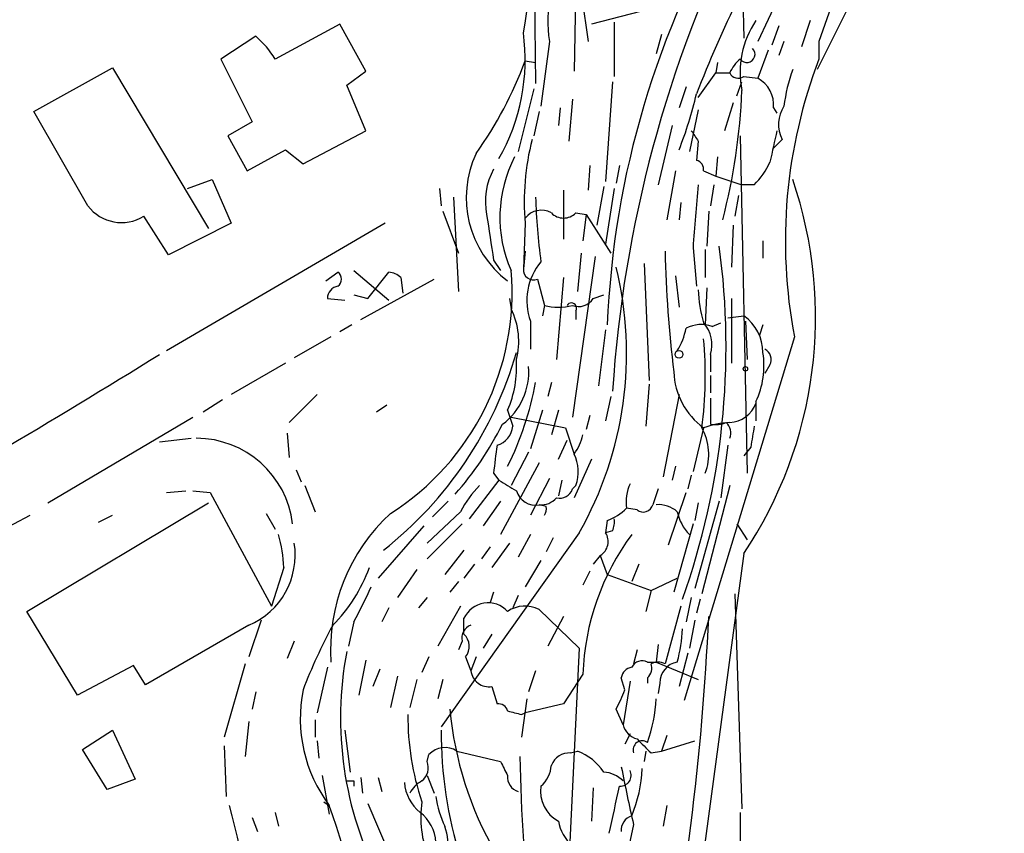
# Model space of a CAD drawing. Extents: x 12 to 980, y 14 to 901.
# Drawn here: x 780 to 827, y 669 to 708 of the extents above; entities that cross this region are included whole.
import ezdxf

# ---------------------------------------------------------------- set-up
doc = ezdxf.new("R2010")
doc.units = 0
doc.header["$MEASUREMENT"] = 0
doc.layers.add('MAIN', color=5, linetype='CONTINUOUS')

msp = doc.modelspace()

# ---------------------------------------------------------------- linework, layer by layer
at = {"layer": 'MAIN'}
for p, q in [((824.3993, 718.4813), (818.134, 705.866)), ((806.1113, 713.74), (807.0427, 707.2207)), ((804.418, 712.8087), (804.5027, 705.1887)), ((814.4933, 711.2), (814.578, 707.39)), ((806.45, 710.438), (806.3653, 705.7813)), ((816.6947, 710.2687), (815.2553, 707.2207)), ((810.514, 708.914), (807.212, 708.0673)), ((795.02, 708.0673), (791.8873, 706.374)), ((796.29, 705.7813), (795.02, 708.0673)), ((808.3127, 708.152), (808.3127, 705.5273)), ((816.2713, 707.9827), (815.9327, 707.0513)), ((817.7953, 708.2367), (817.372, 706.9667)), ((790.956, 707.4747), (789.2627, 706.374)), ((810.5987, 707.5593), (810.3447, 706.628)), ((805.18, 707.2207), (804.7567, 704.088)), ((816.5253, 707.2207), (816.2713, 706.5433)), ((818.2187, 707.2207), (818.2187, 706.374)), ((815.7633, 706.7973), (815.2553, 705.4427)), ((789.2627, 706.374), (790.7867, 703.326)), ((803.9947, 706.2893), (804.5027, 706.2047)), ((813.308, 706.2047), (813.2233, 705.6967)), ((780.2033, 703.834), (784.0133, 705.9507)), ((784.0133, 705.9507), (788.67, 698.1613)), ((795.3587, 705.104), (796.29, 705.7813)), ((812.3767, 704.5113), (813.2233, 705.6967)), ((813.2233, 705.6967), (813.9007, 705.6967)), ((814.578, 705.5273), (815.2553, 705.4427)), ((796.29, 702.9027), (795.3587, 705.104)), ((808.228, 705.2733), (807.8893, 700.4473)), ((811.784, 705.0193), (811.4453, 704.0033)), ((814.2393, 704.596), (814.4933, 705.2733)), ((804.418, 704.9347), (803.656, 701.8867)), ((806.2807, 704.4267), (806.1113, 702.3947)), ((814.07, 704.2573), (813.6467, 702.9027)), ((782.828, 699.262), (780.2033, 703.834)), ((804.672, 703.834), (804.418, 702.6487)), ((805.688, 704.0033), (805.6033, 703.1567)), ((812.3767, 703.9187), (811.9533, 701.8867)), ((816.0173, 704.0033), (816.1867, 703.7493)), ((790.7867, 703.326), (789.6013, 702.6487)), ((811.1067, 703.1567), (810.4293, 700.278)), ((789.6013, 702.6487), (790.5327, 700.9553)), ((793.242, 701.294), (796.29, 702.9027)), ((814.4087, 702.6487), (814.7473, 686.308)), ((812.3767, 702.3947), (812.292, 701.4633)), ((816.4407, 702.4793), (816.0173, 702.056)), ((790.5327, 700.9553), (792.3953, 701.9713)), ((792.3953, 701.9713), (793.242, 701.294)), ((807.1273, 701.2093), (807.0427, 700.024)), ((808.5667, 701.2093), (808.3973, 700.3627)), ((813.308, 701.6327), (813.2233, 700.7013)), ((811.276, 700.9553), (810.8527, 698.5847)), ((812.6307, 700.9553), (813.2233, 700.7013)), ((787.654, 700.1087), (788.8393, 700.532)), ((788.8393, 700.532), (789.7707, 698.4153)), ((813.1387, 700.278), (812.9693, 699.262)), ((813.2233, 700.7013), (814.4933, 700.278)), ((815.086, 700.278), (814.4933, 700.278)), ((799.846, 700.1087), (799.9307, 699.262)), ((805.8573, 700.024), (805.8573, 697.6533)), ((807.8047, 700.1933), (807.466, 698.3307)), ((808.3127, 700.1087), (807.8893, 697.3993)), ((814.324, 699.77), (814.1547, 698.754)), ((800.5233, 699.6853), (800.7773, 695.1133)), ((811.53, 699.4313), (811.4453, 698.5847)), ((800.0153, 699.008), (800.7773, 696.976)), ((806.45, 698.9233), (806.958, 698.8387)), ((806.958, 698.8387), (806.7887, 697.5687)), ((806.958, 698.8387), (808.1433, 696.976)), ((812.8847, 699.008), (812.8, 697.3147)), ((786.7227, 696.8913), (785.5373, 698.754)), ((797.2213, 698.4153), (786.638, 692.2347)), ((789.7707, 698.4153), (786.7227, 696.8913)), ((803.9947, 698.4153), (803.91, 696.214)), ((814.07, 698.3307), (813.9853, 696.2987)), ((815.5093, 697.5687), (815.5093, 696.722)), ((803.9947, 697.0607), (803.91, 696.214)), ((806.704, 696.976), (806.5347, 695.1133)), ((812.1227, 697.23), (812.292, 695.3673)), ((812.7153, 697.1453), (812.7153, 695.7907)), ((802.4707, 696.6373), (802.8093, 696.1293)), ((807.3813, 696.8067), (806.2807, 689.0173)), ((809.752, 696.468), (810.006, 690.7953)), ((794.3427, 695.6213), (794.9353, 696.0447)), ((795.6973, 696.1293), (797.3907, 694.69)), ((796.3747, 694.7747), (797.3907, 696.0447)), ((796.036, 693.7587), (799.592, 695.706)), ((797.9833, 695.7907), (798.068, 695.0287)), ((804.5873, 695.706), (804.926, 694.436)), ((805.8573, 695.7907), (805.5187, 691.8113)), ((811.276, 695.8753), (811.4453, 694.3513)), ((812.8, 695.2827), (812.7153, 693.5047)), ((794.4273, 694.7747), (795.274, 694.69)), ((795.6973, 694.944), (796.3747, 694.7747)), ((803.2327, 694.7747), (803.3173, 694.2667)), ((807.2967, 694.7747), (807.8047, 694.944)), ((813.9853, 694.7747), (813.9853, 691.642)), ((804.926, 694.436), (804.8413, 693.928)), ((806.45, 694.182), (806.45, 693.7587)), ((804.2487, 693.674), (804.2487, 692.3193)), ((813.054, 693.42), (813.4773, 693.5893)), ((813.816, 693.8433), (814.578, 693.928)), ((814.6627, 693.674), (814.7473, 691.8113)), ((795.6127, 693.5047), (795.02, 693.166)), ((807.8893, 693.2507), (807.5507, 690.5413)), ((815.5093, 693.5047), (815.34, 692.9967)), ((794.5967, 692.912), (792.8187, 691.896)), ((817.0333, 692.912), (811.6993, 675.3013)), ((812.9693, 692.0653), (812.9693, 691.2187)), ((792.3953, 691.642), (789.7707, 690.118)), ((815.848, 691.5573), (815.594, 691.134)), ((805.2647, 690.7107), (805.0953, 690.0333)), ((812.9693, 691.0493), (812.9693, 690.2027)), ((810.006, 690.626), (809.8367, 688.594)), ((789.3473, 689.864), (788.416, 689.2713)), ((793.9193, 690.118), (792.5647, 688.7633)), ((808.1433, 690.0333), (807.8893, 688.848)), ((811.4453, 690.118), (810.6833, 686.1387)), ((812.9693, 689.9487), (812.9693, 688.6787)), ((815.1707, 689.7793), (815.1707, 688.848)), ((797.306, 689.61), (796.798, 689.2713)), ((803.148, 689.356), (803.402, 688.594)), ((804.8413, 689.356), (804.2487, 687.4933)), ((805.6033, 689.356), (805.2647, 688.1707)), ((780.8807, 684.8687), (787.908, 689.0173)), ((803.3173, 689.0173), (805.942, 688.5093)), ((807.1273, 689.102), (806.958, 688.4247)), ((805.942, 688.5093), (806.3653, 687.2393)), ((812.6307, 688.5093), (812.1227, 686.3927)), ((786.2993, 687.832), (787.8233, 688.0013)), ((792.48, 688.2553), (792.5647, 687.07)), ((805.6033, 686.9853), (806.0267, 687.9167)), ((813.816, 687.6627), (813.4773, 685.1227)), ((814.9167, 687.578), (814.578, 687.1547)), ((804.164, 687.324), (803.3173, 685.7153)), ((807.212, 686.9853), (806.3653, 685.1227)), ((792.9033, 686.4773), (793.1573, 685.8847)), ((804.672, 686.816), (802.8093, 683.3447)), ((811.276, 686.6467), (811.1067, 685.9693)), ((802.7247, 685.9693), (801.2853, 684.1067)), ((802.4707, 686.308), (802.7247, 685.9693)), ((805.18, 686.054), (804.2487, 684.276)), ((805.7727, 685.9693), (805.6033, 685.2073)), ((812.038, 686.2233), (811.8687, 685.546)), ((786.638, 685.3767), (787.5693, 685.4613)), ((787.908, 685.4613), (788.7547, 685.3767)), ((793.3267, 685.7153), (793.8347, 684.4453)), ((806.2807, 685.546), (806.45, 685.7153)), ((813.9007, 685.7153), (812.546, 680.466)), ((788.7547, 685.3767), (791.718, 679.8733)), ((810.9373, 682.8367), (811.784, 685.3767)), ((779.8647, 679.6193), (788.67, 684.8687)), ((800.2693, 684.9533), (799.5073, 684.1913)), ((802.8093, 684.9533), (801.9627, 683.768)), ((805.0107, 684.6993), (804.672, 684.784)), ((809.4133, 684.53), (808.9053, 684.6147)), ((813.3927, 684.9533), (812.2073, 680.72)), ((812.3767, 684.8687), (812.2073, 684.022)), ((778.4253, 683.4293), (780.034, 684.276)), ((783.336, 683.9373), (784.0133, 684.276)), ((791.464, 684.3607), (791.8873, 683.5987)), ((800.862, 684.4453), (799.2533, 682.9213)), ((799.084, 683.768), (796.8827, 681.228)), ((800.9467, 683.8527), (799.2533, 682.1593)), ((807.974, 684.022), (807.8893, 683.4293)), ((812.1227, 683.8527), (811.1913, 680.5507)), ((814.2393, 683.8527), (814.7473, 683.0907)), ((806.6193, 683.4293), (799.9307, 674.0313)), ((804.2487, 683.3447), (803.656, 682.244)), ((805.3493, 683.1753), (805.0107, 682.498)), ((808.228, 683.514), (807.8893, 683.4293)), ((802.3013, 682.752), (801.878, 682.1593)), ((803.2327, 682.9213), (802.386, 681.736)), ((801.0313, 682.5827), (800.1, 681.3973)), ((807.6353, 682.3287), (807.2967, 681.9053)), ((807.6353, 682.3287), (807.974, 681.3973)), ((814.578, 682.4133), (809.498, 644.4827)), ((792.3107, 681.736), (791.718, 679.8733)), ((798.7453, 681.6513), (797.814, 680.2967)), ((801.5393, 681.9053), (801.0313, 681.228)), ((804.7567, 682.0747), (803.9947, 680.8047)), ((809.498, 681.9053), (809.1593, 681.0587)), ((807.1273, 681.5667), (806.7887, 680.8893)), ((807.974, 681.3973), (810.0907, 680.6353)), ((810.0907, 680.6353), (811.3607, 681.228)), ((800.7773, 681.0587), (800.354, 680.5507)), ((799.2533, 680.2967), (798.83, 679.7887)), ((802.4707, 680.5507), (802.3013, 680.0427)), ((803.656, 680.3813), (803.402, 679.7887)), ((810.0907, 680.6353), (809.8367, 679.6193)), ((812.038, 680.2967), (811.784, 679.1113)), ((814.1547, 680.466), (814.4933, 670.052)), ((797.3907, 679.7887), (797.052, 679.1113)), ((800.862, 679.8733), (799.7613, 677.926)), ((811.53, 679.8733), (810.768, 677.0793)), ((812.4613, 680.212), (812.292, 679.5347)), ((782.32, 675.5553), (779.8647, 679.6193)), ((801.0313, 678.5187), (801.0313, 679.2807)), ((804.672, 679.704), (806.6193, 677.8413)), ((805.8573, 679.3653), (805.0953, 677.926)), ((790.6173, 678.942), (785.622, 676.0633)), ((791.21, 679.196), (790.6173, 677.418)), ((795.6973, 679.1113), (795.4433, 677.926)), ((812.2073, 679.196), (811.9533, 677.8413)), ((802.386, 678.5187), (801.9627, 677.8413)), ((792.8187, 678.18), (792.48, 677.3333)), ((800.9467, 678.18), (800.7773, 677.7567)), ((806.6193, 677.8413), (806.0267, 665.6493)), ((810.4293, 678.0107), (810.3447, 677.164)), ((799.338, 677.418), (798.9993, 676.656)), ((801.116, 677.418), (801.37, 676.7407)), ((801.624, 677.418), (801.37, 676.7407)), ((809.4133, 677.7567), (809.244, 677.0793)), ((811.8687, 677.5873), (811.4453, 675.9787)), ((785.0293, 676.9947), (782.32, 675.5553)), ((785.622, 676.0633), (785.0293, 676.9947)), ((790.448, 677.0793), (789.432, 673.5233)), ((794.4273, 676.91), (793.9193, 674.7087)), ((796.29, 677.2487), (795.9513, 675.5553)), ((809.9213, 677.164), (810.3447, 677.164)), ((810.3447, 677.164), (812.3767, 676.3173)), ((796.9673, 676.8253), (796.6287, 675.9787)), ((797.814, 676.4867), (797.4753, 674.9627)), ((804.5027, 676.7407), (804.164, 675.7247)), ((806.7887, 676.5713), (805.8573, 675.132)), ((808.8207, 675.8093), (808.6513, 676.402)), ((809.9213, 676.402), (809.9213, 676.148)), ((798.7453, 676.3173), (798.4067, 674.9627)), ((800.0153, 676.3173), (799.7613, 675.386)), ((802.386, 675.9787), (802.64, 675.132)), ((809.0747, 676.2327), (808.736, 674.116)), ((810.514, 676.148), (810.4293, 675.64)), ((790.956, 675.7247), (790.7867, 674.878)), ((804.0793, 675.386), (803.8253, 673.5233)), ((805.8573, 675.132), (803.9947, 674.7087)), ((803.8253, 674.624), (803.9947, 674.7087)), ((808.736, 674.116), (808.3973, 674.878)), ((790.6173, 674.2853), (790.448, 672.592)), ((793.8347, 674.37), (793.8347, 673.5233)), ((782.574, 672.9307), (784.0133, 673.862)), ((784.0133, 673.862), (785.114, 671.4913)), ((795.274, 673.862), (795.528, 671.83)), ((809.0747, 673.6927), (808.8207, 673.1847)), ((810.8527, 673.608), (810.5987, 672.846)), ((789.432, 673.1), (789.5167, 670.6447)), ((793.9193, 673.354), (794.004, 672.5073)), ((810.5987, 672.846), (812.2073, 673.354)), ((783.7593, 670.9833), (782.574, 672.9307)), ((799.2533, 672.338), (799.338, 672.6767)), ((800.6927, 672.846), (802.8093, 672.338)), ((806.196, 672.7613), (806.5347, 672.846)), ((809.8367, 672.846), (809.752, 672.338)), ((810.0907, 672.7613), (810.5987, 672.846)), ((794.1733, 671.6607), (794.512, 669.798)), ((799.2533, 671.6607), (799.592, 670.814)), ((785.114, 671.4913), (783.7593, 670.9833)), ((795.6973, 671.4067), (795.6973, 671.1527)), ((796.036, 671.576), (796.1207, 670.814)), ((796.8827, 671.576), (797.052, 670.8987)), ((807.2967, 671.068), (807.212, 669.4593)), ((794.258, 670.3907), (794.512, 670.2213)), ((796.3747, 670.306), (797.8987, 666.75)), ((810.8527, 670.2213), (810.6833, 669.2053)), ((791.8873, 669.8827), (792.0567, 669.2053)), ((814.4087, 669.8827), (814.324, 634.8307)), ((790.7867, 669.6287), (791.0407, 668.9513)), ((809.244, 669.29), (808.9053, 667.6813))]:
    msp.add_line(p, q, dxfattribs=at)
for centre, radius in [((811.4453, 692.0654), 0.1893), ((814.6626, 691.3669), 0.1058)]:
    msp.add_circle(centre, radius, dxfattribs=at)
for centre, radius, start, end in [((866.3301, 691.0962), 50.7416, 140.47045, 161.47146), ((787.6065, 710.8667), 16.619, 348.81853, 39.91067), ((851.4412, 691.7238), 43.5037, 149.20849, 177.65384), ((869.0688, 686.3028), 60.9711, 153.700677, 176.253016), ((810.2397, 708.1778), 5.1494, 165.04457, 190.71159), ((869.2943, 682.5783), 61.1374, 154.043638, 158.806409), ((818.8533, 705.739), 4.4497, 145.85317, 191.52458), ((788.12, 704.1309), 4.3845, 30.77013, 49.69749), ((794.3479, 706.34), 9.6506, 330.22802, 7.76562), ((814.7318, 706.5968), 0.3925, 214.58897, 46.62124), ((786.0645, 712.8922), 19.1073, 324.52022, 339.78348), ((815.5094, 705.0193), 1.7455, 129.09402, 157.16475), ((841.3364, 697.5552), 24.7427, 159.11945, 190.81623), ((814.3119, 705.9022), 0.4597, 206.5539, 305.36672), ((824.6643, 703.0892), 8.2001, 160.20649, 173.00377), ((814.5568, 704.1515), 1.468, 354.20591, 61.58796), ((793.1127, 709.1873), 19.7016, 338.51462, 346.77696), ((784.5626, 706.0972), 29.9567, 345.4764, 357.61389), ((817.8291, 703.2129), 1.5703, 146.13081, 207.85099), ((939.2188, 787.3313), 152.6537, 213.578079, 213.807241), ((1197.0223, 617.4646), 390.3017, 167.355408, 167.584588), ((816.2087, 699.4438), 12.2572, 165.66151, 184.81333), ((806.2048, 699.6533), 5.0597, 154.8703, 232.83296), ((809.1378, 698.7044), 6.3647, 152.60761, 203.86551), ((812.1819, 701.023), 0.4539, 351.4218, 75.96069), ((812.3635, 702.9768), 3.8335, 315.25048, 335.36234), ((805.3274, 699.4738), 3.2579, 151.26602, 191.2413), ((1574.2491, 635.2541), 764.6422, 175.1217705, 175.3509535), ((797.4528, 693.8685), 20.6032, 326.22108, 18.86991), ((836.3092, 700.6877), 31.8223, 181.80511, 187.46615), ((784.4628, 700.5021), 2.0519, 217.18264, 301.57768), ((1352.6471, 782.4124), 556.8226, 188.632162, 188.861347), ((804.7809, 698.0403), 1.0069, 61.28145, 141.33841), ((805.8574, 699.4877), 0.8184, 223.59896, 316.39622), ((871.0691, 698.4937), 60.3181, 181.361325, 186.927338), ((777.214, 692.4321), 36.5067, 340.44353, 7.68608), ((807.0542, 694.6631), 2.9747, 140.5641, 199.42048), ((794.6814, 695.706), 0.4233, 306.85636, 53.14364), ((797.3313, 695.0877), 0.9588, 47.1555, 86.44827), ((790.6854, 695.0655), 12.6766, 302.38637, 4.81383), ((804.4028, 696.1656), 0.4952, 174.39073, 291.8723), ((791.3215, 692.1003), 17.5844, 330.45485, 13.81323), ((795.0147, 694.7852), 0.5875, 97.76736, 181.02407), ((819.2335, 695.4562), 6.8617, 182.15651, 195.78792), ((806.2384, 694.309), 0.2469, 329.02828, 149.04022), ((806.5771, 695.2401), 0.857, 249.76557, 327.1073), ((800.192, 692.7026), 3.4948, 345.22456, 26.58631), ((805.6034, 697.1021), 2.7508, 255.74401, 284.25397), ((811.4669, 692.5311), 1.573, 342.77462, 42.27908), ((813.3432, 692.1483), 2.1661, 0.04497, 55.24613), ((808.6382, 693.9135), 3.1985, 328.34039, 349.58524), ((812.5184, 691.8874), 1.6235, 70.73694, 116.89491), ((794.2931, 691.0272), 18.4257, 352.14589, 5.60645), ((785.5373, 697.3315), 18.7636, 308.18378, 343.96967), ((811.4867, 691.515), 4.0724, 334.77274, 8.97058), ((815.3399, 691.8113), 0.568, 333.43946, 63.42593), ((584.4844, 1017.036), 382.5379, 299.08982, 301.841311), ((798.2583, 691.4631), 5.3244, 336.68752, 3.74965), ((801.0009, 691.2248), 3.1728, 306.63188, 4.48125), ((814.712, 691.3521), 3.5232, 182.16991, 233.79101), ((789.5979, 693.4213), 15.1493, 333.43647, 349.69279), ((813.8022, 690.2291), 1.4691, 273.84443, 338.66933), ((788.8077, 695.722), 15.749, 318.52731, 333.43446), ((802.3069, 688.7126), 1.1015, 287.60258, 353.81892), ((810.3139, 687.2305), 2.5725, 338.98568, 29.80897), ((814.0837, 684.5463), 4.221, 92.48484, 110.13503), ((813.1811, 690.2451), 1.5807, 262.29948, 290.37022), ((813.2448, 688.2553), 0.7034, 338.8309, 46.23848), ((1069.0052, 645.7604), 257.5067, 170.424926, 170.654106), ((788.0796, 683.3161), 4.6852, 6.57652, 90.02813), ((804.48, 688.6583), 2.3596, 323.03249, 348.07433), ((824.2863, 684.2696), 21.9106, 171.09127, 174.66191), ((804.6302, 686.3785), 1.9369, 339.97646, 26.38646), ((930.1611, 897.3872), 246.8554, 238.919682, 239.148841), ((805.5267, 682.0011), 5.2663, 135.14771, 152.34645), ((804.4934, 685.7269), 0.9596, 196.06842, 280.72565), ((805.678, 685.7335), 0.6312, 255.38256, 342.71908), ((811.0644, 684.9109), 2.1793, 155.92246, 187.81146), ((1000.8171, 621.6601), 200.8206, 161.450478, 161.679643), ((804.7687, 685.7698), 0.9905, 264.39761, 319.21238), ((804.5448, 684.5724), 0.4829, 322.13334, 15.23639), ((807.0578, 686.4897), 2.6323, 290.3688, 314.57673), ((809.7096, 684.911), 0.4827, 232.12814, 344.74592), ((810.4507, 683.4089), 1.3792, 48.71559, 94.40795), ((803.51, 677.7728), 8.9341, 132.49055, 183.90737), ((807.0841, 683.9799), 1.2351, 337.83938, 5.89246), ((813.4441, 684.8572), 2.1237, 191.18348, 225.41398), ((785.4539, 681.4778), 6.8617, 2.15651, 15.78792), ((818.9236, 676.1258), 12.1431, 143.5239, 177.89748), ((807.2269, 683.0026), 0.7879, 301.2169, 32.78853), ((789.16, 682.3468), 3.7035, 293.17157, 8.92389), ((789.0514, 684.4874), 7.9024, 315.43322, 339.62428), ((774.0567, 690.99), 24.6864, 331.23726, 335.63253), ((802.2034, 678.7388), 1.2913, 42.98852, 155.18736), ((803.9812, 678.3802), 1.4932, 62.44305, 123.91781), ((684.8617, 685.2673), 128.159, 348.270967, 357.360471), ((817.9668, 666.3466), 26.4737, 151.59052, 159.0571), ((801.5575, 678.3393), 0.6312, 107.28092, 194.61744), ((800.4732, 677.9221), 0.8169, 321.89556, 46.90965), ((804.7579, 679.0309), 6.8617, 344.21208, 357.84349), ((812.2947, 674.466), 17.2368, 169.2807, 207.22391), ((809.244, 676.3172), 0.5987, 98.13146, 171.85772), ((809.6673, 676.6559), 0.568, 63.43946, 153.42593), ((809.4978, 676.8677), 0.6295, 312.28287, 19.64097), ((810.4293, 676.4446), 0.7194, 61.91393, 118.07905), ((811.5492, 676.1461), 1.0352, 100.49148, 179.89484), ((802.2409, 676.8435), 0.8769, 186.73198, 279.52462), ((800.1511, 674.4412), 7.0432, 168.79951, 216.80856), ((800.707, 678.9361), 8.6953, 332.1798, 338.92469), ((802.7078, 674.6834), 0.4537, 14.01787, 98.59446), ((802.3029, 675.8939), 8.0578, 340.99076, 356.38614), ((811.0264, 674.4858), 12.7052, 179.37675, 198.80316), ((817.2251, 676.4069), 16.9402, 185.17814, 210.00582), ((845.8072, 844.0159), 174.5167, 255.851148, 256.080355), ((809.7097, 674.4124), 1.0178, 196.93056, 253.06944), ((820.2614, 673.7649), 20.3309, 179.72636, 197.41129), ((809.6673, 672.9024), 0.4462, 55.30566, 198.43495), ((979.1019, 842.4499), 239.4974, 224.885409, 225.114592), ((800.1141, 671.9711), 1.0489, 56.52203, 137.72411), ((877.3588, 673.7763), 73.6276, 180.921642, 187.332587), ((806.1473, 671.8097), 0.9528, 87.07033, 157.86583), ((805.6042, 670.3812), 2.6346, 33.36074, 69.31771), ((798.5058, 672.0416), 0.8041, 307.85749, 21.6294), ((972.2735, 756.6593), 189.2834, 206.45383, 206.683054), ((803.7972, 672.2675), 1.4709, 310.71833, 356.14835), ((803.8554, 671.582), 0.7118, 173.65181, 253.73175), ((807.7165, 670.3999), 1.4328, 44.6409, 86.47081), ((808.6013, 671.68), 0.5284, 266.24579, 26.37108), ((892.6601, 688.4452), 85.5872, 191.020729, 192.932864), ((802.8166, 672.3222), 6.8583, 337.64149, 357.30143), ((795.528, 756.0566), 84.6501, 269.885409, 270.114592), ((800.1568, 671.4617), 2.009, 183.98747, 231.8101), ((799.7192, 670.0943), 1.4969, 118.7464, 151.26215), ((806.3776, 670.9047), 1.6397, 171.30112, 241.82207), ((236.8021, 797.0121), 585.4531, 347.3565988, 347.5857774), ((742.0544, 657.6854), 49.2536, 4.93679, 14.74499), ((697.1608, 636.9017), 102.8953, 14.074423, 18.894118), ((803.9097, 669.6287), 4.9692, 171.17915, 203.07247), ((804.9855, 671.424), 5.3657, 188.35103, 204.42469), ((797.6712, 668.303), 2.0104, 4.00176, 51.79107), ((807.6391, 669.8365), 2.0704, 190.49692, 228.99709), ((809.3587, 669.03), 0.7118, 106.26825, 186.34819), ((797.1369, 668.1471), 3.1464, 354.59454, 19.65297)]:
    msp.add_arc(centre, radius, start, end, dxfattribs=at)

doc.saveas('drawing.dxf')
